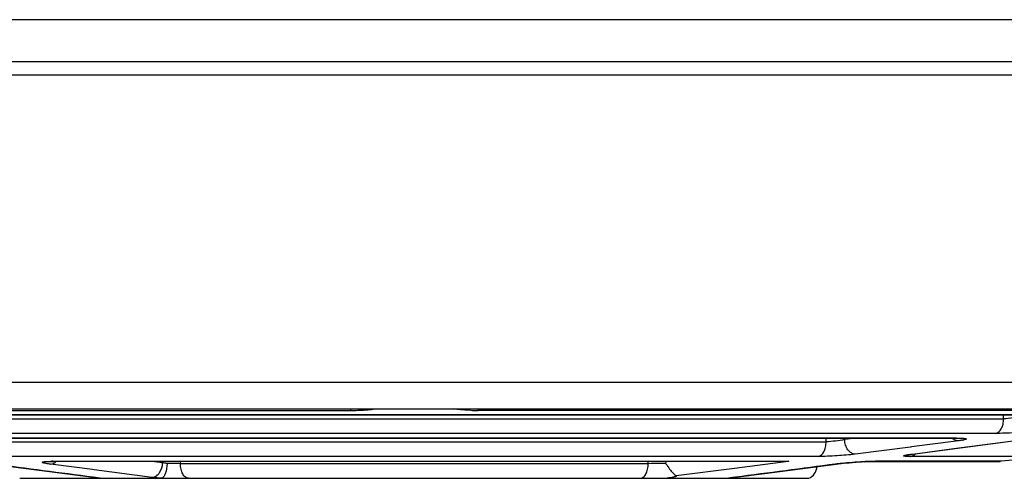
# Model space of a CAD drawing. Units: millimetres. Extents: x 1579 to 2420, y 541 to 1135.
# Drawn here: x 2020 to 2055, y 761 to 778 of the extents above; entities that cross this region are included whole.
import ezdxf

# ---------------------------------------------------------------- set-up
doc = ezdxf.new("R2010")
doc.units = ezdxf.units.MM
doc.layers.add('VF-101-P002SOLIDLINE', color=7, linetype='Continuous')
doc.layers.add('VF-101-P005SOLIDLINE', color=7, linetype='Continuous')

msp = doc.modelspace()

# ---------------------------------------------------------------- linework, layer by layer
at = {"layer": 'VF-101-P002SOLIDLINE', "linetype": 'Continuous'}
for p, q in [((1935.782, 777.739), (2079.382, 777.739)), ((1935.782, 776.239), (2079.382, 776.239)), ((1968.806, 775.76), (2079.782, 775.76)), ((1969.86, 764.695), (2079.782, 764.695)), ((1969.86, 763.739), (2079.782, 763.739))]:
    msp.add_line(p, q, dxfattribs=at)
at = {"layer": 'VF-101-P005SOLIDLINE', "linetype": 'Continuous'}
for p, q in [((2006.532, 763.682), (2031.491, 763.682)), ((2006.532, 763.682), (2031.491, 763.682)), ((2007.83, 763.525), (2059.734, 763.525)), ((2007.83, 763.525), (2059.734, 763.525)), ((2059.703, 763.523), (2007.86, 763.523)), ((2059.703, 763.523), (2007.86, 763.523)), ((2061.031, 763.682), (2036.072, 763.682)), ((2061.031, 763.682), (2036.072, 763.682)), ((2054.961, 763.377), (2054.961, 763.523)), ((2054.961, 763.377), (2054.961, 763.523)), ((2054.961, 763.377), (2054.961, 763.523)), ((2054.961, 763.377), (2054.961, 763.523)), ((2012.603, 763.377), (2054.961, 763.377)), ((2012.603, 763.377), (2054.961, 763.377)), ((2054.664, 762.853), (2012.899, 762.853)), ((2054.664, 762.853), (2012.899, 762.853)), ((2014.291, 762.687), (2053.273, 762.687)), ((2014.291, 762.687), (2053.273, 762.687)), ((2053.243, 762.685), (2014.32, 762.685)), ((2053.243, 762.685), (2014.32, 762.685)), ((2018.982, 762.548), (2048.582, 762.548)), ((2018.982, 762.548), (2048.582, 762.548)), ((2048.582, 762.548), (2048.582, 762.685)), ((2048.582, 762.548), (2048.582, 762.685)), ((2048.582, 762.548), (2048.582, 762.685)), ((2048.582, 762.548), (2048.582, 762.685)), ((2049.25, 762.632), (2049.251, 762.685)), ((2049.25, 762.632), (2049.251, 762.685)), ((2049.25, 762.632), (2049.251, 762.685)), ((2049.659, 762.685), (2049.25, 762.632)), ((2049.659, 762.685), (2049.25, 762.632)), ((2049.659, 762.685), (2049.25, 762.632)), ((2049.659, 762.685), (2049.25, 762.632)), ((2053.257, 762.579), (2051.654, 762.371)), ((2053.257, 762.579), (2051.654, 762.371)), ((2051.687, 762.112), (2055.313, 762.588)), ((2051.687, 762.112), (2055.313, 762.588)), ((2053.273, 762.687), (2053.243, 762.685)), ((2053.273, 762.687), (2053.243, 762.685)), ((2053.243, 762.685), (2053.339, 762.685)), ((2053.243, 762.685), (2053.339, 762.685)), ((2053.327, 762.588), (2053.257, 762.579)), ((2053.327, 762.588), (2053.257, 762.579)), ((2053.327, 762.588), (2053.257, 762.579)), ((2053.327, 762.588), (2053.257, 762.579)), ((2053.339, 762.685), (2053.385, 762.683)), ((2053.339, 762.685), (2053.417, 762.682)), ((2053.361, 762.33), (2055.314, 762.587)), ((2053.361, 762.33), (2055.314, 762.587)), ((2053.385, 762.683), (2053.417, 762.682)), ((2053.417, 762.682), (2053.446, 762.68)), ((2053.417, 762.682), (2053.463, 762.679)), ((2053.446, 762.68), (2053.463, 762.679)), ((2053.463, 762.679), (2053.47, 762.678)), ((2053.463, 762.679), (2053.47, 762.678)), ((2051.612, 762.365), (2049.634, 762.108)), ((2051.612, 762.365), (2049.634, 762.108)), ((2051.509, 762.081), (2051.51, 762.082)), ((2051.509, 762.081), (2051.511, 762.082)), ((2051.51, 762.082), (2051.547, 762.089)), ((2051.511, 762.082), (2051.519, 762.084)), ((2051.519, 762.084), (2051.547, 762.089)), ((2051.547, 762.089), (2051.57, 762.093)), ((2051.547, 762.089), (2051.57, 762.093)), ((2051.57, 762.093), (2051.614, 762.1)), ((2051.57, 762.093), (2051.614, 762.1)), ((2051.654, 762.371), (2051.612, 762.365)), ((2051.654, 762.371), (2051.612, 762.365)), ((2051.654, 762.371), (2051.612, 762.365)), ((2051.654, 762.371), (2051.612, 762.365)), ((2051.614, 762.1), (2051.688, 762.11)), ((2051.614, 762.1), (2051.688, 762.11)), ((2051.657, 762.108), (2051.687, 762.112)), ((2051.657, 762.108), (2051.687, 762.112)), ((2051.657, 762.108), (2051.687, 762.112)), ((2051.657, 762.108), (2051.687, 762.112)), ((2051.657, 762.108), (2051.688, 762.11)), ((2051.657, 762.108), (2051.688, 762.11)), ((2051.688, 762.11), (2053.361, 762.33)), ((2051.688, 762.11), (2053.361, 762.33)), ((2018.649, 761.746), (2020.664, 761.482)), ((2018.649, 761.746), (2020.664, 761.482)), ((2048.295, 762.024), (2019.268, 762.024)), ((2048.295, 762.024), (2019.268, 762.024)), ((2020.566, 761.84), (2020.614, 761.844)), ((2020.566, 761.84), (2020.614, 761.844)), ((2020.614, 761.844), (2020.694, 761.847)), ((2020.614, 761.844), (2020.694, 761.847)), ((2020.694, 761.847), (2020.813, 761.848)), ((2020.694, 761.847), (2020.813, 761.848)), ((2020.798, 761.735), (2020.699, 761.748)), ((2020.798, 761.735), (2020.699, 761.748)), ((2020.798, 761.735), (2020.699, 761.748)), ((2020.798, 761.735), (2020.699, 761.748)), ((2020.784, 761.85), (2020.813, 761.848)), ((2020.784, 761.85), (2020.813, 761.848)), ((2020.784, 761.85), (2047.249, 761.85)), ((2020.784, 761.85), (2047.249, 761.85)), ((2022.209, 761.552), (2020.798, 761.735)), ((2022.209, 761.552), (2020.798, 761.735)), ((2047.216, 761.848), (2020.813, 761.848)), ((2047.216, 761.848), (2020.813, 761.848)), ((2024.735, 761.798), (2024.351, 761.848)), ((2024.735, 761.798), (2024.351, 761.848)), ((2024.735, 761.798), (2024.351, 761.848)), ((2024.735, 761.798), (2024.351, 761.848)), ((2024.735, 761.798), (2024.735, 761.848)), ((2024.735, 761.798), (2024.735, 761.848)), ((2024.735, 761.798), (2024.735, 761.848)), ((2024.735, 761.798), (2024.735, 761.848)), ((2025.378, 761.765), (2025.378, 761.848)), ((2025.378, 761.765), (2025.378, 761.848)), ((2025.378, 761.765), (2025.378, 761.848)), ((2025.378, 761.765), (2025.378, 761.848)), ((2042.185, 761.765), (2025.378, 761.765)), ((2042.185, 761.765), (2025.378, 761.765)), ((2042.185, 761.765), (2042.186, 761.848)), ((2042.185, 761.765), (2042.186, 761.848)), ((2042.185, 761.765), (2042.186, 761.848)), ((2042.185, 761.765), (2042.186, 761.848)), ((2042.828, 761.765), (2042.829, 761.848)), ((2042.828, 761.765), (2042.829, 761.848)), ((2042.828, 761.765), (2042.829, 761.848)), ((2042.828, 761.765), (2042.829, 761.848)), ((2047.216, 761.846), (2045.286, 761.596)), ((2047.216, 761.846), (2045.286, 761.596)), ((2046.364, 761.412), (2048.945, 761.75)), ((2046.364, 761.412), (2048.945, 761.75)), ((2047.249, 761.85), (2047.216, 761.846)), ((2047.249, 761.85), (2047.216, 761.846)), ((2047.249, 761.85), (2047.216, 761.848)), ((2047.249, 761.85), (2047.216, 761.848)), ((2048.945, 761.75), (2048.915, 761.748)), ((2048.945, 761.75), (2048.915, 761.748)), ((2048.945, 761.75), (2049.211, 761.78)), ((2048.945, 761.75), (2049.212, 761.78)), ((2049.211, 761.78), (2049.519, 761.807)), ((2049.212, 761.78), (2049.519, 761.807)), ((2049.291, 761.787), (2049.534, 761.808)), ((2049.292, 761.787), (2049.521, 761.807)), ((2049.519, 761.807), (2049.823, 761.828)), ((2049.519, 761.807), (2049.823, 761.828)), ((2049.632, 761.815), (2049.859, 761.83)), ((2049.632, 761.815), (2049.859, 761.83)), ((2049.823, 761.828), (2050.086, 761.841)), ((2049.823, 761.828), (2050.086, 761.841)), ((2049.958, 761.835), (2050.188, 761.845)), ((2049.958, 761.835), (2050.147, 761.843)), ((2050.086, 761.841), (2050.294, 761.847)), ((2050.086, 761.841), (2050.294, 761.847)), ((2050.147, 761.843), (2050.188, 761.845)), ((2050.188, 761.845), (2050.372, 761.848)), ((2050.188, 761.845), (2050.372, 761.848)), ((2050.294, 761.847), (2050.372, 761.848)), ((2050.294, 761.847), (2050.372, 761.848)), ((2050.372, 761.848), (2054.841, 761.848)), ((2050.372, 761.848), (2054.841, 761.848)), ((2050.373, 761.848), (2050.409, 761.85)), ((2050.373, 761.848), (2050.409, 761.85)), ((2054.887, 761.85), (2050.409, 761.85)), ((2054.887, 761.85), (2050.409, 761.85)), ((2056.76, 762.024), (2051.596, 762.024)), ((2056.76, 762.024), (2051.596, 762.024)), ((2054.887, 761.85), (2054.841, 761.848)), ((2054.887, 761.85), (2054.841, 761.848)), ((2056.76, 762.024), (2054.887, 761.85)), ((2056.76, 762.024), (2054.887, 761.85)), ((2020.664, 761.482), (2022.236, 761.276)), ((2020.664, 761.482), (2022.236, 761.276)), ((2022.271, 761.544), (2022.209, 761.552)), ((2022.271, 761.544), (2022.209, 761.552)), ((2022.271, 761.544), (2022.209, 761.552)), ((2022.271, 761.544), (2022.209, 761.552)), ((2024.353, 761.274), (2022.271, 761.544)), ((2024.353, 761.274), (2022.271, 761.544)), ((2043.154, 761.356), (2043.193, 761.325)), ((2043.154, 761.356), (2043.193, 761.325)), ((2045.286, 761.596), (2043.193, 761.325)), ((2045.286, 761.596), (2043.193, 761.325)), ((2045.327, 761.276), (2046.364, 761.412)), ((2045.327, 761.276), (2046.364, 761.412)), ((2019.596, 761.239), (2047.968, 761.239)), ((2019.596, 761.239), (2047.968, 761.239)), ((2022.265, 761.274), (2022.236, 761.278)), ((2022.265, 761.274), (2022.236, 761.278)), ((2022.265, 761.274), (2022.236, 761.278)), ((2022.265, 761.274), (2022.236, 761.278)), ((2022.236, 761.276), (2022.265, 761.274)), ((2022.236, 761.276), (2022.265, 761.274)), ((2022.236, 761.276), (2022.32, 761.265)), ((2022.236, 761.276), (2022.32, 761.265)), ((2022.32, 761.265), (2022.38, 761.255)), ((2022.32, 761.265), (2022.38, 761.255)), ((2022.38, 761.255), (2022.408, 761.249)), ((2022.38, 761.255), (2022.414, 761.248)), ((2022.408, 761.249), (2022.414, 761.248)), ((2022.414, 761.248), (2022.419, 761.247)), ((2022.414, 761.248), (2022.419, 761.247)), ((2043.192, 761.325), (2043.197, 761.322)), ((2043.192, 761.325), (2043.197, 761.322)), ((2045.144, 761.247), (2045.16, 761.25)), ((2045.16, 761.25), (2045.183, 761.254)), ((2045.16, 761.25), (2045.183, 761.254)), ((2045.183, 761.254), (2045.206, 761.259)), ((2045.183, 761.254), (2045.206, 761.259)), ((2045.206, 761.259), (2045.277, 761.269)), ((2045.206, 761.259), (2045.244, 761.264)), ((2045.244, 761.264), (2045.277, 761.269)), ((2045.277, 761.269), (2045.327, 761.276)), ((2045.277, 761.269), (2045.327, 761.276)), ((2045.327, 761.278), (2045.298, 761.274)), ((2045.327, 761.278), (2045.298, 761.274)), ((2045.327, 761.278), (2045.298, 761.274)), ((2045.327, 761.278), (2045.298, 761.274)), ((2045.327, 761.276), (2045.298, 761.274)), ((2045.327, 761.276), (2045.298, 761.274))]:
    msp.add_line(p, q, dxfattribs=at)
msp.add_lwpolyline([(2045.149, 761.248), (2045.144, 761.247), (2045.16, 761.25)], dxfattribs=at)
for centre, radius, start, end in [((2031.494, 773.722), 10.04, 269.9837, 271.4766), ((2031.494, 773.722), 10.04, 269.9836, 271.4768), ((2036.069, 773.716), 10.034, 268.5135, 270.0167), ((2036.069, 773.716), 10.034, 268.5133, 270.0167), ((2053.209, 764.178), 1.59, 280.1488, 281.4578), ((2053.209, 764.178), 1.59, 280.1489, 281.4586), ((2051.516, 762.408), 0.399, 311.4736, 313.728), ((2051.516, 762.408), 0.399, 311.4736, 313.728), ((2020.783, 755.641), 6.209, 89.985, 90.6782), ((2020.783, 755.641), 6.209, 89.9849, 90.6786), ((2020.665, 762.085), 0.343, 300.6461, 303.6914), ((2020.665, 762.085), 0.343, 300.6461, 303.6914), ((2049.725, 755.569), 6.232, 97.2236, 97.4734), ((2049.725, 755.569), 6.232, 97.2237, 97.4734), ((2050.41, 757.187), 4.663, 90.0046, 90.3894), ((2050.41, 757.187), 4.663, 90.0046, 90.3894), ((2047.757, 761.692), 0.5, 294.8848, 356.074), ((2047.757, 761.692), 0.5, 294.8848, 356.074), ((2022.432, 761.588), 0.403, 229.8589, 237.3569), ((2022.432, 761.588), 0.403, 229.8588, 237.3569), ((2022.419, 761.568), 0.379, 237.4041, 240.3249), ((2022.419, 761.568), 0.379, 237.4041, 240.3248), ((2045.589, 758.672), 2.617, 99.2309, 99.6655), ((2045.589, 758.673), 2.617, 99.231, 99.6658), ((2045.145, 761.568), 0.379, 299.674, 302.5969), ((2045.145, 761.568), 0.379, 299.6742, 302.5969), ((2045.132, 761.588), 0.403, 302.644, 310.1397), ((2045.132, 761.588), 0.403, 302.6441, 310.1399)]:
    msp.add_arc(centre, radius, start, end, dxfattribs=at)
for points, knots in [([(2031.482, 763.725), (2031.483, 763.72), (2031.485, 763.706), (2031.486, 763.69), (2031.491, 763.682)], [0, 0, 0, 0, 0.362192, 1, 1, 1, 1]), ([(2031.482, 763.725), (2031.483, 763.72), (2031.485, 763.706), (2031.486, 763.69), (2031.491, 763.682)], [0, 0, 0, 0, 0.362192, 1, 1, 1, 1]), ([(2031.753, 763.685), (2031.795, 763.687), (2031.945, 763.692), (2032.095, 763.7), (2032.202, 763.712)], [0, 0, 0, 0, 0.282072, 1, 1, 1, 1]), ([(2031.753, 763.685), (2031.795, 763.687), (2031.945, 763.692), (2032.095, 763.7), (2032.202, 763.712)], [0, 0, 0, 0, 0.282073, 1, 1, 1, 1]), ([(2032.202, 763.712), (2032.217, 763.713), (2032.269, 763.719), (2032.321, 763.727), (2032.358, 763.734)], [0, 0, 0, 0, 0.292921, 1, 1, 1, 1]), ([(2032.202, 763.712), (2032.217, 763.713), (2032.269, 763.719), (2032.321, 763.727), (2032.358, 763.734)], [0, 0, 0, 0, 0.29292, 1, 1, 1, 1]), ([(2035.362, 763.712), (2035.346, 763.713), (2035.294, 763.719), (2035.242, 763.727), (2035.206, 763.734)], [0, 0, 0, 0, 0.292931, 1, 1, 1, 1]), ([(2035.362, 763.712), (2035.346, 763.713), (2035.294, 763.719), (2035.242, 763.727), (2035.206, 763.734)], [0, 0, 0, 0, 0.29293, 1, 1, 1, 1]), ([(2035.809, 763.686), (2035.767, 763.687), (2035.618, 763.692), (2035.468, 763.7), (2035.362, 763.712)], [0, 0, 0, 0, 0.282033, 1, 1, 1, 1]), ([(2035.809, 763.686), (2035.767, 763.687), (2035.618, 763.692), (2035.468, 763.7), (2035.362, 763.712)], [0, 0, 0, 0, 0.282034, 1, 1, 1, 1]), ([(2036.072, 763.682), (2036.073, 763.684), (2036.078, 763.698), (2036.08, 763.713), (2036.081, 763.725)], [0, 0, 0, 0, 0.137557, 1, 1, 1, 1]), ([(2036.072, 763.682), (2036.073, 763.684), (2036.078, 763.698), (2036.08, 763.713), (2036.081, 763.725)], [0, 0, 0, 0, 0.137557, 1, 1, 1, 1]), ([(2055.64, 763.464), (2055.529, 763.442), (2055.303, 763.409), (2055.076, 763.384), (2054.961, 763.377)], [0, 0, 0, 0, 0.494639, 1, 1, 1, 1]), ([(2055.641, 763.464), (2055.529, 763.442), (2055.303, 763.409), (2055.076, 763.384), (2054.961, 763.377)], [0, 0, 0, 0, 0.494633, 1, 1, 1, 1]), ([(2054.664, 762.853), (2054.756, 762.866), (2054.883, 762.99), (2054.951, 763.191), (2054.963, 763.314), (2054.961, 763.377)], [0, 0, 0, 0, 0.430627, 0.705529, 1, 1, 1, 1]), ([(2054.664, 762.853), (2054.756, 762.866), (2054.883, 762.99), (2054.951, 763.191), (2054.963, 763.314), (2054.961, 763.377)], [0, 0, 0, 0, 0.430627, 0.705529, 1, 1, 1, 1]), ([(2056.025, 762.94), (2055.802, 762.911), (2055.349, 762.874), (2054.894, 762.853), (2054.664, 762.853)], [0, 0, 0, 0, 0.493806, 1, 1, 1, 1]), ([(2056.025, 762.94), (2055.802, 762.911), (2055.349, 762.874), (2054.894, 762.853), (2054.664, 762.853)], [0, 0, 0, 0, 0.493807, 1, 1, 1, 1]), ([(2048.295, 762.024), (2048.385, 762.037), (2048.508, 762.162), (2048.572, 762.362), (2048.584, 762.485), (2048.582, 762.548)], [0, 0, 0, 0, 0.425974, 0.70257, 1, 1, 1, 1]), ([(2048.295, 762.024), (2048.385, 762.037), (2048.508, 762.162), (2048.572, 762.362), (2048.584, 762.485), (2048.582, 762.548)], [0, 0, 0, 0, 0.425974, 0.70257, 1, 1, 1, 1]), ([(2049.25, 762.632), (2049.142, 762.611), (2048.919, 762.579), (2048.696, 762.554), (2048.582, 762.548)], [0, 0, 0, 0, 0.492003, 1, 1, 1, 1]), ([(2049.25, 762.632), (2049.142, 762.611), (2048.919, 762.579), (2048.696, 762.554), (2048.582, 762.548)], [0, 0, 0, 0, 0.491998, 1, 1, 1, 1]), ([(2049.634, 762.108), (2049.585, 762.109), (2049.48, 762.143), (2049.357, 762.265), (2049.274, 762.435), (2049.252, 762.565), (2049.25, 762.632)], [0, 0, 0, 0, 0.207969, 0.446489, 0.715957, 1, 1, 1, 1]), ([(2049.634, 762.108), (2049.585, 762.109), (2049.48, 762.143), (2049.357, 762.265), (2049.274, 762.435), (2049.252, 762.565), (2049.25, 762.632)], [0, 0, 0, 0, 0.207969, 0.446489, 0.715957, 1, 1, 1, 1]), ([(2053.327, 762.588), (2053.291, 762.589), (2053.241, 762.601), (2053.197, 762.623), (2053.186, 762.63)], [0, 0, 0, 0, 0.737604, 1, 1, 1, 1]), ([(2053.327, 762.588), (2053.291, 762.589), (2053.241, 762.601), (2053.197, 762.623), (2053.186, 762.63)], [0, 0, 0, 0, 0.737604, 1, 1, 1, 1]), ([(2053.273, 762.687), (2053.293, 762.687), (2053.363, 762.687), (2053.433, 762.686), (2053.483, 762.683)], [0, 0, 0, 0, 0.284322, 1, 1, 1, 1]), ([(2053.273, 762.687), (2053.293, 762.687), (2053.363, 762.687), (2053.433, 762.686), (2053.483, 762.683)], [0, 0, 0, 0, 0.284322, 1, 1, 1, 1]), ([(2053.489, 762.613), (2053.477, 762.611), (2053.423, 762.602), (2053.369, 762.594), (2053.327, 762.588)], [0, 0, 0, 0, 0.218901, 1, 1, 1, 1]), ([(2053.489, 762.613), (2053.477, 762.611), (2053.423, 762.602), (2053.369, 762.594), (2053.327, 762.588)], [0, 0, 0, 0, 0.218902, 1, 1, 1, 1]), ([(2053.483, 762.683), (2053.516, 762.681), (2053.562, 762.678), (2053.604, 762.668), (2053.626, 762.662), (2053.621, 762.645), (2053.599, 762.64), (2053.567, 762.628), (2053.54, 762.623), (2053.525, 762.62)], [0, 0, 0, 0, 0.392851, 0.505925, 0.564937, 0.60005, 0.678234, 0.81158, 1, 1, 1, 1]), ([(2053.483, 762.683), (2053.516, 762.681), (2053.562, 762.678), (2053.604, 762.668), (2053.626, 762.662), (2053.621, 762.645), (2053.599, 762.64), (2053.567, 762.628), (2053.54, 762.623), (2053.525, 762.62)], [0, 0, 0, 0, 0.392833, 0.505897, 0.564898, 0.600014, 0.678209, 0.811567, 1, 1, 1, 1]), ([(2049.634, 762.108), (2049.416, 762.08), (2048.97, 762.044), (2048.523, 762.024), (2048.295, 762.024)], [0, 0, 0, 0, 0.491204, 1, 1, 1, 1]), ([(2049.634, 762.108), (2049.416, 762.08), (2048.97, 762.044), (2048.523, 762.024), (2048.295, 762.024)], [0, 0, 0, 0, 0.491206, 1, 1, 1, 1]), ([(2051.596, 762.024), (2051.567, 762.024), (2051.516, 762.024), (2051.449, 762.027), (2051.407, 762.031), (2051.383, 762.036), (2051.374, 762.039), (2051.368, 762.045), (2051.372, 762.051), (2051.381, 762.055), (2051.402, 762.064), (2051.443, 762.074), (2051.48, 762.081), (2051.502, 762.085)], [0, 0, 0, 0, 0.232804, 0.413816, 0.538427, 0.579158, 0.605825, 0.620693, 0.63476, 0.660066, 0.699381, 0.821301, 1, 1, 1, 1]), ([(2051.596, 762.024), (2051.567, 762.024), (2051.516, 762.024), (2051.449, 762.027), (2051.407, 762.031), (2051.383, 762.036), (2051.374, 762.039), (2051.368, 762.045), (2051.372, 762.051), (2051.381, 762.055), (2051.402, 762.064), (2051.443, 762.074), (2051.48, 762.081), (2051.502, 762.085)], [0, 0, 0, 0, 0.232803, 0.413815, 0.538425, 0.579156, 0.605822, 0.62069, 0.634757, 0.660064, 0.699379, 0.8213, 1, 1, 1, 1]), ([(2051.502, 762.085), (2051.513, 762.087), (2051.565, 762.095), (2051.616, 762.103), (2051.657, 762.108)], [0, 0, 0, 0, 0.21879, 1, 1, 1, 1]), ([(2051.502, 762.085), (2051.513, 762.087), (2051.565, 762.095), (2051.616, 762.103), (2051.657, 762.108)], [0, 0, 0, 0, 0.21879, 1, 1, 1, 1]), ([(2051.596, 762.024), (2051.613, 762.025), (2051.68, 762.039), (2051.741, 762.075), (2051.78, 762.109)], [0, 0, 0, 0, 0.241591, 1, 1, 1, 1]), ([(2051.596, 762.024), (2051.613, 762.025), (2051.68, 762.039), (2051.741, 762.075), (2051.78, 762.109)], [0, 0, 0, 0, 0.241591, 1, 1, 1, 1]), ([(2020.466, 761.787), (2020.443, 761.793), (2020.356, 761.822), (2020.451, 761.836), (2020.476, 761.839)], [0, 0, 0, 0, 0.478089, 1, 1, 1, 1]), ([(2020.466, 761.787), (2020.443, 761.793), (2020.356, 761.822), (2020.451, 761.836), (2020.476, 761.839)], [0, 0, 0, 0, 0.478437, 1, 1, 1, 1]), ([(2020.699, 761.748), (2020.675, 761.751), (2020.597, 761.762), (2020.519, 761.774), (2020.466, 761.787)], [0, 0, 0, 0, 0.308626, 1, 1, 1, 1]), ([(2020.699, 761.748), (2020.675, 761.751), (2020.597, 761.762), (2020.519, 761.774), (2020.466, 761.787)], [0, 0, 0, 0, 0.308602, 1, 1, 1, 1]), ([(2020.476, 761.839), (2020.491, 761.84), (2020.569, 761.847), (2020.646, 761.849), (2020.709, 761.85)], [0, 0, 0, 0, 0.19172, 1, 1, 1, 1]), ([(2020.476, 761.839), (2020.491, 761.84), (2020.569, 761.847), (2020.646, 761.849), (2020.709, 761.85)], [0, 0, 0, 0, 0.19169, 1, 1, 1, 1]), ([(2020.699, 761.748), (2020.736, 761.749), (2020.785, 761.76), (2020.829, 761.783), (2020.84, 761.79)], [0, 0, 0, 0, 0.737587, 1, 1, 1, 1]), ([(2020.699, 761.748), (2020.736, 761.749), (2020.785, 761.76), (2020.829, 761.783), (2020.84, 761.79)], [0, 0, 0, 0, 0.737587, 1, 1, 1, 1]), ([(2024.553, 761.361), (2024.581, 761.386), (2024.685, 761.509), (2024.731, 761.675), (2024.735, 761.798)], [0, 0, 0, 0, 0.231731, 1, 1, 1, 1]), ([(2024.553, 761.361), (2024.581, 761.386), (2024.685, 761.509), (2024.731, 761.675), (2024.735, 761.798)], [0, 0, 0, 0, 0.231731, 1, 1, 1, 1]), ([(2024.892, 761.771), (2024.891, 761.647), (2024.866, 761.475), (2024.781, 761.294), (2024.716, 761.242), (2024.686, 761.239)], [0, 0, 0, 0, 0.622, 0.84888, 1, 1, 1, 1]), ([(2024.892, 761.771), (2024.891, 761.647), (2024.866, 761.475), (2024.781, 761.294), (2024.716, 761.242), (2024.686, 761.239)], [0, 0, 0, 0, 0.622, 0.84888, 1, 1, 1, 1]), ([(2024.892, 761.771), (2024.878, 761.773), (2024.825, 761.782), (2024.773, 761.791), (2024.735, 761.798)], [0, 0, 0, 0, 0.272116, 1, 1, 1, 1]), ([(2024.892, 761.771), (2024.878, 761.773), (2024.825, 761.782), (2024.773, 761.791), (2024.735, 761.798)], [0, 0, 0, 0, 0.272116, 1, 1, 1, 1]), ([(2025.378, 761.765), (2025.341, 761.767), (2025.179, 761.773), (2025.017, 761.774), (2024.892, 761.771)], [0, 0, 0, 0, 0.230792, 1, 1, 1, 1]), ([(2025.378, 761.765), (2025.341, 761.767), (2025.179, 761.773), (2025.017, 761.774), (2024.892, 761.771)], [0, 0, 0, 0, 0.230792, 1, 1, 1, 1]), ([(2025.668, 761.239), (2025.628, 761.239), (2025.537, 761.275), (2025.445, 761.4), (2025.387, 761.57), (2025.376, 761.698), (2025.378, 761.765)], [0, 0, 0, 0, 0.18606, 0.415548, 0.693951, 1, 1, 1, 1]), ([(2025.668, 761.239), (2025.628, 761.239), (2025.537, 761.275), (2025.445, 761.4), (2025.387, 761.57), (2025.376, 761.698), (2025.378, 761.765)], [0, 0, 0, 0, 0.18606, 0.415548, 0.693951, 1, 1, 1, 1]), ([(2041.895, 761.239), (2041.936, 761.239), (2042.027, 761.275), (2042.119, 761.4), (2042.177, 761.57), (2042.187, 761.698), (2042.185, 761.765)], [0, 0, 0, 0, 0.18606, 0.415548, 0.693951, 1, 1, 1, 1]), ([(2041.895, 761.239), (2041.936, 761.239), (2042.027, 761.275), (2042.119, 761.4), (2042.177, 761.57), (2042.187, 761.698), (2042.185, 761.765)], [0, 0, 0, 0, 0.18606, 0.415548, 0.693951, 1, 1, 1, 1]), ([(2042.828, 761.765), (2042.781, 761.768), (2042.567, 761.776), (2042.352, 761.774), (2042.185, 761.765)], [0, 0, 0, 0, 0.222514, 1, 1, 1, 1]), ([(2042.828, 761.765), (2042.781, 761.768), (2042.567, 761.776), (2042.352, 761.774), (2042.185, 761.765)], [0, 0, 0, 0, 0.222514, 1, 1, 1, 1]), ([(2042.828, 761.765), (2042.854, 761.727), (2042.95, 761.582), (2043.055, 761.438), (2043.154, 761.355)], [0, 0, 0, 0, 0.257363, 1, 1, 1, 1]), ([(2042.828, 761.765), (2042.854, 761.727), (2042.95, 761.582), (2043.055, 761.438), (2043.154, 761.355)], [0, 0, 0, 0, 0.257363, 1, 1, 1, 1]), ([(2049.135, 761.774), (2049.118, 761.772), (2049.053, 761.765), (2048.989, 761.758), (2048.942, 761.752)], [0, 0, 0, 0, 0.265858, 1, 1, 1, 1]), ([(2049.135, 761.774), (2049.118, 761.772), (2049.053, 761.765), (2048.989, 761.758), (2048.942, 761.752)], [0, 0, 0, 0, 0.265853, 1, 1, 1, 1]), ([(2050.176, 761.846), (2050.094, 761.843), (2049.746, 761.827), (2049.399, 761.801), (2049.135, 761.774)], [0, 0, 0, 0, 0.236619, 1, 1, 1, 1]), ([(2050.176, 761.846), (2050.094, 761.843), (2049.746, 761.827), (2049.399, 761.801), (2049.135, 761.774)], [0, 0, 0, 0, 0.236636, 1, 1, 1, 1]), ([(2050.378, 761.85), (2050.363, 761.85), (2050.296, 761.849), (2050.228, 761.847), (2050.176, 761.846)], [0, 0, 0, 0, 0.226807, 1, 1, 1, 1]), ([(2050.378, 761.85), (2050.363, 761.85), (2050.296, 761.849), (2050.228, 761.847), (2050.176, 761.846)], [0, 0, 0, 0, 0.226796, 1, 1, 1, 1]), ([(2024.353, 761.274), (2024.37, 761.274), (2024.444, 761.283), (2024.512, 761.323), (2024.553, 761.361)], [0, 0, 0, 0, 0.235767, 1, 1, 1, 1]), ([(2024.353, 761.274), (2024.37, 761.274), (2024.444, 761.283), (2024.512, 761.323), (2024.553, 761.361)], [0, 0, 0, 0, 0.235767, 1, 1, 1, 1]), ([(2022.398, 761.255), (2022.388, 761.256), (2022.344, 761.263), (2022.3, 761.27), (2022.265, 761.274)], [0, 0, 0, 0, 0.225426, 1, 1, 1, 1]), ([(2022.398, 761.255), (2022.388, 761.256), (2022.344, 761.263), (2022.3, 761.27), (2022.265, 761.274)], [0, 0, 0, 0, 0.225427, 1, 1, 1, 1]), ([(2022.485, 761.239), (2022.479, 761.24), (2022.45, 761.246), (2022.421, 761.251), (2022.398, 761.255)], [0, 0, 0, 0, 0.213953, 1, 1, 1, 1]), ([(2022.485, 761.239), (2022.479, 761.24), (2022.45, 761.246), (2022.421, 761.251), (2022.398, 761.255)], [0, 0, 0, 0, 0.213952, 1, 1, 1, 1]), ([(2024.686, 761.239), (2024.656, 761.242), (2024.544, 761.252), (2024.433, 761.264), (2024.353, 761.274)], [0, 0, 0, 0, 0.273188, 1, 1, 1, 1]), ([(2024.686, 761.239), (2024.656, 761.242), (2024.544, 761.252), (2024.433, 761.264), (2024.353, 761.274)], [0, 0, 0, 0, 0.273188, 1, 1, 1, 1]), ([(2024.672, 761.239), (2024.675, 761.239), (2024.679, 761.239), (2024.684, 761.239), (2024.686, 761.239)], [0, 0, 0, 0, 0.578265, 1, 1, 1, 1]), ([(2024.672, 761.239), (2024.675, 761.239), (2024.679, 761.239), (2024.684, 761.239), (2024.686, 761.239)], [0, 0, 0, 0, 0.578258, 1, 1, 1, 1]), ([(2043.037, 761.269), (2043.012, 761.264), (2042.957, 761.255), (2042.92, 761.251), (2042.865, 761.24), (2042.886, 761.239), (2042.891, 761.239)], [0, 0, 0, 0, 0.418432, 0.827845, 0.906303, 1, 1, 1, 1]), ([(2043.037, 761.269), (2043.012, 761.264), (2042.957, 761.255), (2042.92, 761.251), (2042.865, 761.24), (2042.886, 761.239), (2042.891, 761.239)], [0, 0, 0, 0, 0.418427, 0.827849, 0.906314, 1, 1, 1, 1]), ([(2043.198, 761.322), (2043.2, 761.321), (2043.204, 761.317), (2043.198, 761.308), (2043.186, 761.303), (2043.168, 761.296), (2043.143, 761.29), (2043.099, 761.28), (2043.063, 761.273), (2043.037, 761.269)], [0, 0, 0, 0, 0.039966, 0.078187, 0.147427, 0.25237, 0.392891, 0.56665, 1, 1, 1, 1]), ([(2043.198, 761.322), (2043.2, 761.321), (2043.204, 761.317), (2043.198, 761.308), (2043.186, 761.303), (2043.168, 761.296), (2043.143, 761.29), (2043.099, 761.28), (2043.063, 761.273), (2043.037, 761.269)], [0, 0, 0, 0, 0.039969, 0.078189, 0.147429, 0.25237, 0.392889, 0.566649, 1, 1, 1, 1]), ([(2045.149, 761.252), (2045.143, 761.251), (2045.119, 761.247), (2045.095, 761.242), (2045.078, 761.239)], [0, 0, 0, 0, 0.280657, 1, 1, 1, 1]), ([(2045.149, 761.252), (2045.143, 761.251), (2045.119, 761.247), (2045.095, 761.242), (2045.078, 761.239)], [0, 0, 0, 0, 0.280656, 1, 1, 1, 1]), ([(2045.298, 761.274), (2045.286, 761.273), (2045.243, 761.267), (2045.2, 761.26), (2045.169, 761.255)], [0, 0, 0, 0, 0.27331, 1, 1, 1, 1]), ([(2045.298, 761.274), (2045.286, 761.273), (2045.243, 761.267), (2045.2, 761.26), (2045.169, 761.255)], [0, 0, 0, 0, 0.273312, 1, 1, 1, 1])]:
    msp.add_open_spline(points, degree=3, knots=knots, dxfattribs=at)
for points in [[(2053.186, 762.63), (2053.163, 762.643), (2053.142, 762.659), (2053.123, 762.677)], [(2053.186, 762.63), (2053.163, 762.643), (2053.142, 762.659), (2053.123, 762.677)], [(2022.236, 761.278), (2021.041, 761.434), (2019.845, 761.591), (2018.649, 761.748)], [(2022.236, 761.278), (2021.041, 761.434), (2019.845, 761.591), (2018.649, 761.748)], [(2020.856, 761.799), (2020.874, 761.811), (2020.89, 761.825), (2020.906, 761.84)], [(2020.856, 761.799), (2020.874, 761.811), (2020.89, 761.825), (2020.906, 761.84)], [(2048.915, 761.748), (2047.719, 761.591), (2046.523, 761.434), (2045.327, 761.278)], [(2048.915, 761.748), (2047.719, 761.591), (2046.523, 761.434), (2045.327, 761.278)]]:
    msp.add_open_spline(points, degree=3, dxfattribs=at)

doc.saveas('drawing.dxf')
